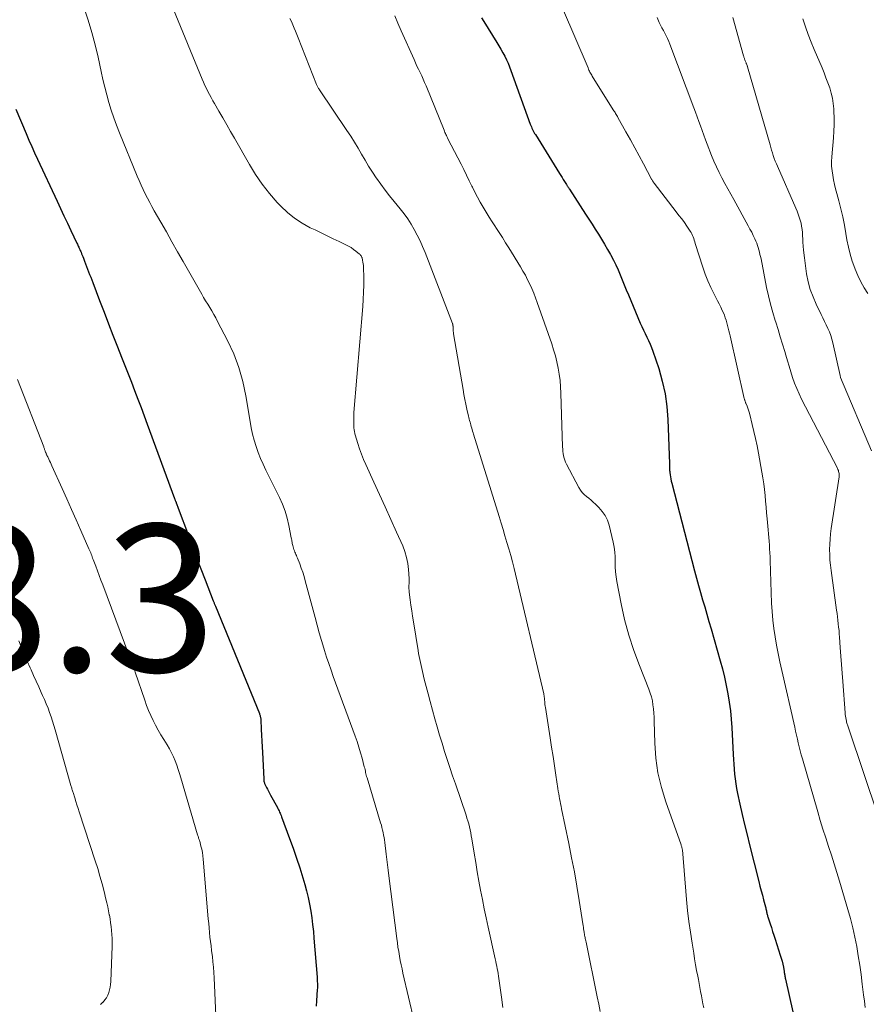
# Model space of a CAD drawing. Units: feet. Extents: x 1930000 to 1935000, y 525000 to 530000.
# Drawn here: x 1930965 to 1931080, y 526670 to 526804 of the extents above; entities that cross this region are included whole.
import ezdxf

# ---------------------------------------------------------------- set-up
doc = ezdxf.new("R2010")
doc.units = ezdxf.units.FT
doc.header["$LTSCALE"] = 100
doc.header["$MEASUREMENT"] = 0
for name, color, linetype, lineweight in [('CONTOUR INDEX', 32, 'Continuous', 25), ('CONTOUR INTERMEDIATE', 40, 'Continuous', 15), ('SPOT ELEVATION', 7, 'Continuous', 15)]:
    doc.layers.add(name, color=color, linetype=linetype, lineweight=lineweight)
doc.styles.add('slant', font='romans.shx', dxfattribs={"oblique": 14.999978})

msp = doc.modelspace()

# ---------------------------------------------------------------- linework, layer by layer
at = {"layer": 'CONTOUR INDEX', "flags": 128}
for points, elevation in [([(1931027.62, 526803.93), (1931027.91, 526803.43), (1931029.69, 526800.59), (1931029.97, 526800.13), (1931030.24, 526799.67), (1931030.5, 526799.2), (1931030.75, 526798.73), (1931030.98, 526798.25), (1931031.21, 526797.76), (1931031.41, 526797.27), (1931031.6, 526796.77), (1931034.22, 526789.5), (1931034.29, 526789.31), (1931034.37, 526789.13), (1931034.45, 526788.95), (1931034.53, 526788.77), (1931034.62, 526788.59)], 940), ([(1930964.4, 526791.51), (1930965.79, 526788.2), (1930966.16, 526787.32), (1930966.54, 526786.45), (1930966.93, 526785.58), (1930967.33, 526784.72), (1930969.98, 526779.01), (1930970.44, 526778.02), (1930970.91, 526777.02), (1930971.38, 526776.03), (1930971.85, 526775.03), (1930972.66, 526773.33), (1930972.73, 526773.19), (1930972.8, 526773.05), (1930972.86, 526772.9), (1930972.93, 526772.76), (1930973, 526772.62), (1930973.06, 526772.48), (1930973.12, 526772.33), (1930973.19, 526772.19), (1930973.23, 526772.08), (1930973.31, 526771.88), (1930973.4, 526771.68), (1930973.48, 526771.49), (1930973.55, 526771.29), (1930973.71, 526770.88), (1930973.85, 526770.52), (1930973.99, 526770.15), (1930974.13, 526769.79), (1930974.26, 526769.42), (1930974.4, 526769.06), (1930974.54, 526768.69), (1930974.68, 526768.33), (1930974.82, 526767.96), (1930975.74, 526765.53), (1930976.35, 526763.95), (1930976.96, 526762.38), (1930977.57, 526760.8), (1930978.19, 526759.23), (1930978.73, 526757.84), (1930979.18, 526756.7), (1930979.62, 526755.56), (1930980.07, 526754.42), (1930980.51, 526753.28), (1930980.95, 526752.14), (1930981.38, 526751), (1930981.81, 526749.85), (1930982.23, 526748.71), (1930985.93, 526738.62), (1930985.93, 526738.6), (1930985.94, 526738.57), (1930985.95, 526738.55), (1930985.96, 526738.53), (1930985.99, 526738.45), (1930986, 526738.43), (1930986, 526738.41), (1930986.01, 526738.38), (1930986.02, 526738.36), (1930986.07, 526738.25), (1930986.08, 526738.23), (1930986.09, 526738.21), (1930986.09, 526738.2), (1930986.1, 526738.18), (1930986.13, 526738.11), (1930986.14, 526738.09), (1930986.15, 526738.07), (1930986.15, 526738.06), (1930986.16, 526738.04), (1930986.24, 526737.82), (1930986.29, 526737.7), (1930986.34, 526737.57), (1930986.39, 526737.44), (1930986.43, 526737.32), (1930987.8, 526733.62), (1930988.37, 526732.1), (1930988.93, 526730.58), (1930989.51, 526729.07), (1930990.09, 526727.56), (1930991.18, 526724.72), (1930991.22, 526724.62), (1930991.25, 526724.53), (1930991.29, 526724.44), (1930991.32, 526724.35), (1930991.36, 526724.26), (1930991.4, 526724.17), (1930991.43, 526724.08), (1930991.47, 526723.99), (1930997.44, 526709.43), (1930997.48, 526709.33), (1930997.52, 526709.24), (1930997.55, 526709.13), (1930997.57, 526709.03), (1930997.59, 526708.93), (1930997.61, 526708.83), (1930997.62, 526708.72), (1930997.63, 526708.62), (1930997.7, 526707.25), (1930997.74, 526706.47), (1930997.78, 526705.68), (1930997.82, 526704.89), (1930997.86, 526704.1), (1930998.03, 526700.53), (1930998.04, 526700.43), (1930998.05, 526700.32), (1930998.07, 526700.22), (1930998.09, 526700.11), (1930998.12, 526700.01), (1930998.15, 526699.91), (1930998.19, 526699.82), (1930998.24, 526699.72), (1930998.41, 526699.38), (1930998.55, 526699.12), (1930998.69, 526698.85), (1930998.83, 526698.59), (1930998.97, 526698.33), (1930999.89, 526696.65), (1930999.97, 526696.49), (1931000.04, 526696.34), (1931000.12, 526696.19), (1931000.19, 526696.03), (1931000.25, 526695.87), (1931000.32, 526695.72), (1931000.38, 526695.56), (1931000.44, 526695.4), (1931001.55, 526692.42), (1931002.03, 526691.1), (1931002.49, 526689.77), (1931002.92, 526688.44), (1931003.34, 526687.1), (1931003.61, 526686.2), (1931003.86, 526685.31), (1931004.09, 526684.4), (1931004.27, 526683.49), (1931004.43, 526682.58), (1931004.56, 526681.65), (1931004.67, 526680.73), (1931004.77, 526679.8), (1931004.85, 526678.88), (1931005.27, 526673.61), (1931005.29, 526673.4), (1931005.3, 526673.19), (1931005.31, 526672.97), (1931005.32, 526672.76), (1931005.32, 526672.55), (1931005.32, 526672.34), (1931005.32, 526672.12), (1931005.31, 526671.91), (1931005.2, 526670.37), (1931005.16, 526669.65)], 960), ([(1931034.62, 526788.59), (1931034.71, 526788.41), (1931034.81, 526788.24), (1931034.92, 526788.07), (1931038.2, 526782.77), (1931038.37, 526782.5), (1931038.54, 526782.22), (1931038.71, 526781.95), (1931038.88, 526781.68), (1931039.13, 526781.3), (1931039.18, 526781.21), (1931039.23, 526781.13), (1931039.28, 526781.05), (1931039.34, 526780.97), (1931039.39, 526780.88), (1931039.44, 526780.8), (1931039.5, 526780.72), (1931039.55, 526780.64), (1931041.74, 526777.25), (1931042.18, 526776.57), (1931042.61, 526775.9), (1931043.04, 526775.22), (1931043.47, 526774.54), (1931043.89, 526773.86), (1931044.3, 526773.17), (1931044.71, 526772.48), (1931045.1, 526771.79), (1931045.16, 526771.68), (1931045.51, 526771.03), (1931045.84, 526770.37), (1931046.14, 526769.7), (1931046.43, 526769.02), (1931046.7, 526768.33), (1931046.98, 526767.64), (1931047.26, 526766.96), (1931047.54, 526766.28), (1931049.15, 526762.47), (1931049.36, 526761.99), (1931049.58, 526761.51), (1931049.81, 526761.04), (1931050.05, 526760.57), (1931050.29, 526760.1), (1931050.51, 526759.62), (1931050.7, 526759.13), (1931050.88, 526758.63), (1931051.66, 526756.27), (1931052.14, 526754.58), (1931052.53, 526752.87), (1931052.77, 526751.13), (1931052.9, 526749.37), (1931053.12, 526743.34), (1931053.12, 526743.19), (1931053.13, 526743.04), (1931053.13, 526742.89), (1931053.13, 526742.74), (1931053.13, 526742.59), (1931053.14, 526742.44), (1931053.15, 526742.29), (1931053.17, 526742.14), (1931053.21, 526741.86), (1931053.25, 526741.57), (1931053.31, 526741.29), (1931053.37, 526741), (1931053.44, 526740.72), (1931056.51, 526728.81), (1931056.78, 526727.82), (1931057.05, 526726.83), (1931057.33, 526725.85), (1931057.61, 526724.87), (1931057.91, 526723.89), (1931058.2, 526722.91), (1931058.48, 526721.92), (1931058.76, 526720.94), (1931060, 526716.58), (1931060.3, 526715.47), (1931060.58, 526714.35), (1931060.82, 526713.22), (1931061.05, 526712.08), (1931061.23, 526710.94), (1931061.39, 526709.8), (1931061.51, 526708.65), (1931061.59, 526707.5), (1931061.79, 526703.86), (1931061.83, 526703.19), (1931061.87, 526702.53), (1931061.92, 526701.86), (1931061.97, 526701.19), (1931062.04, 526700.52), (1931062.12, 526699.87), (1931062.23, 526699.21), (1931062.36, 526698.56), (1931062.69, 526697.09), (1931063, 526695.71), (1931063.32, 526694.33), (1931063.65, 526692.95), (1931063.99, 526691.58), (1931065.25, 526686.58), (1931065.41, 526685.96), (1931065.57, 526685.34), (1931065.73, 526684.72), (1931065.89, 526684.11), (1931066.15, 526683.13), (1931066.19, 526683), (1931066.22, 526682.87), (1931066.25, 526682.74), (1931066.28, 526682.61), (1931066.28, 526682.59), (1931066.31, 526682.47), (1931066.33, 526682.35), (1931066.36, 526682.23), (1931066.39, 526682.12), (1931066.42, 526682), (1931066.45, 526681.88), (1931066.48, 526681.77), (1931066.52, 526681.66), (1931066.78, 526680.85), (1931066.95, 526680.33), (1931067.12, 526679.81), (1931067.29, 526679.29), (1931067.46, 526678.77), (1931068.17, 526676.57), (1931068.29, 526676.16), (1931068.4, 526675.76), (1931068.5, 526675.35), (1931068.58, 526674.94), (1931068.68, 526674.37), (1931068.7, 526674.24), (1931068.73, 526674.11), (1931068.75, 526673.98), (1931068.77, 526673.85), (1931068.79, 526673.72), (1931068.81, 526673.58), (1931068.84, 526673.45), (1931068.86, 526673.32), (1931070.38, 526666.66)], 940)]:
    msp.add_lwpolyline(points, dxfattribs=dict(at, elevation=elevation))
at = {"layer": 'CONTOUR INTERMEDIATE', "flags": 128}
for points, elevation in [([(1931036.94, 526809.17), (1931042.06, 526797.12), (1931042.13, 526796.98), (1931042.19, 526796.83), (1931042.26, 526796.69), (1931042.33, 526796.55), (1931042.4, 526796.41), (1931042.48, 526796.27), (1931042.56, 526796.14), (1931042.64, 526796), (1931045.49, 526791.45), (1931045.57, 526791.32), (1931045.65, 526791.19), (1931045.73, 526791.06), (1931045.81, 526790.93), (1931045.89, 526790.79), (1931045.97, 526790.66), (1931046.05, 526790.53), (1931046.12, 526790.39), (1931047.21, 526788.44), (1931047.82, 526787.35), (1931048.42, 526786.26), (1931049.01, 526785.17), (1931049.6, 526784.08), (1931050.69, 526782.03), (1931050.73, 526781.95), (1931050.77, 526781.88), (1931050.81, 526781.81), (1931050.86, 526781.74), (1931050.9, 526781.67), (1931050.95, 526781.61), (1931051, 526781.54), (1931051.04, 526781.47), (1931054.04, 526777.6), (1931054.41, 526777.1), (1931054.78, 526776.61), (1931055.14, 526776.11), (1931055.49, 526775.61), (1931055.93, 526774.97), (1931056.06, 526774.78), (1931056.17, 526774.58), (1931056.26, 526774.37), (1931056.35, 526774.16), (1931056.42, 526773.94), (1931056.49, 526773.72), (1931056.56, 526773.5), (1931056.63, 526773.29), (1931057.63, 526770.04), (1931057.95, 526769.1), (1931058.31, 526768.18), (1931058.72, 526767.28), (1931059.17, 526766.39), (1931059.66, 526765.5), (1931059.88, 526765.07), (1931060.1, 526764.64), (1931060.29, 526764.19), (1931060.48, 526763.75), (1931060.57, 526763.52), (1931060.69, 526763.18), (1931060.81, 526762.84), (1931060.92, 526762.49), (1931061.01, 526762.14), (1931061.1, 526761.79), (1931061.19, 526761.43), (1931061.27, 526761.08), (1931061.35, 526760.72), (1931063.28, 526752.22), (1931063.3, 526752.14), (1931063.32, 526752.05), (1931063.35, 526751.97), (1931063.38, 526751.89), (1931063.4, 526751.8), (1931063.43, 526751.72), (1931063.46, 526751.64), (1931063.5, 526751.56), (1931063.65, 526751.17), (1931063.75, 526750.9), (1931063.84, 526750.62), (1931063.93, 526750.34), (1931064.01, 526750.06), (1931064.35, 526748.69), (1931064.59, 526747.73), (1931064.81, 526746.76), (1931065.02, 526745.78), (1931065.21, 526744.8), (1931065.68, 526742.21), (1931065.81, 526741.43), (1931065.93, 526740.64), (1931066.02, 526739.85), (1931066.1, 526739.05), (1931066.17, 526738.26), (1931066.24, 526737.46), (1931066.31, 526736.67), (1931066.38, 526735.87), (1931066.52, 526734.37), (1931066.57, 526733.85), (1931066.61, 526733.33), (1931066.65, 526732.81), (1931066.68, 526732.29), (1931066.72, 526731.77), (1931066.74, 526731.25), (1931066.77, 526730.72), (1931066.79, 526730.2), (1931066.99, 526724.43), (1931067.05, 526723.27), (1931067.15, 526722.12), (1931067.29, 526720.97), (1931067.46, 526719.83), (1931067.66, 526718.69), (1931067.88, 526717.55), (1931068.12, 526716.42), (1931068.36, 526715.28), (1931070.12, 526707.57), (1931070.24, 526707.03), (1931070.36, 526706.49), (1931070.49, 526705.95), (1931070.61, 526705.41), (1931070.73, 526704.88), (1931070.87, 526704.34), (1931071.01, 526703.81), (1931071.16, 526703.27), (1931073.25, 526696.05), (1931073.6, 526694.87), (1931073.96, 526693.68), (1931074.34, 526692.51), (1931074.73, 526691.34), (1931075.11, 526690.16), (1931075.49, 526688.99), (1931075.86, 526687.81), (1931076.22, 526686.63), (1931077.35, 526682.8), (1931077.7, 526681.56), (1931078.02, 526680.3), (1931078.29, 526679.04), (1931078.54, 526677.77), (1931078.75, 526676.5), (1931078.95, 526675.22), (1931079.13, 526673.94), (1931079.3, 526672.66), (1931079.47, 526671.2), (1931079.58, 526670.34), (1931079.71, 526669.49)], 936), ([(1930973.67, 526805.27), (1930974.22, 526803.62), (1930974.72, 526801.95), (1930975.16, 526800.27), (1930975.56, 526798.57), (1930975.97, 526796.63), (1930976.2, 526795.57), (1930976.46, 526794.52), (1930976.73, 526793.47), (1930977.02, 526792.42), (1930977.34, 526791.38), (1930977.68, 526790.35), (1930978.05, 526789.33), (1930978.45, 526788.32), (1930980.87, 526782.43), (1930981.13, 526781.82), (1930981.39, 526781.22), (1930981.67, 526780.62), (1930981.95, 526780.03), (1930982.25, 526779.44), (1930982.55, 526778.85), (1930982.86, 526778.28), (1930983.18, 526777.7), (1930984.06, 526776.17), (1930984.82, 526774.84), (1930985.58, 526773.5), (1930986.34, 526772.16), (1930987.1, 526770.83), (1930989.61, 526766.41), (1930989.88, 526765.95), (1930990.15, 526765.48), (1930990.43, 526765.02), (1930990.72, 526764.56), (1930991, 526764.11), (1930991.27, 526763.64), (1930991.53, 526763.17), (1930991.78, 526762.7), (1930993.13, 526760.09), (1930993.96, 526758.28), (1930994.67, 526756.43), (1930995.2, 526754.52), (1930995.61, 526752.57), (1930996.18, 526749.08), (1930996.34, 526748.23), (1930996.52, 526747.38), (1930996.75, 526746.54), (1930997, 526745.71), (1930997.29, 526744.89), (1930997.6, 526744.08), (1930997.95, 526743.29), (1930998.32, 526742.5), (1931000.17, 526738.78), (1931000.58, 526737.86), (1931000.94, 526736.92), (1931001.22, 526735.96), (1931001.46, 526734.97), (1931001.78, 526733.28), (1931001.81, 526733.13), (1931001.83, 526732.98), (1931001.85, 526732.83), (1931001.88, 526732.68), (1931001.9, 526732.53), (1931001.93, 526732.38), (1931001.97, 526732.23), (1931002.01, 526732.08), (1931002.08, 526731.86), (1931002.14, 526731.69), (1931002.2, 526731.53), (1931002.27, 526731.36), (1931002.34, 526731.2), (1931002.41, 526731.03), (1931002.48, 526730.87), (1931002.55, 526730.7), (1931002.62, 526730.54), (1931002.92, 526729.74), (1931003.13, 526729.18), (1931003.33, 526728.6), (1931003.51, 526728.03), (1931003.67, 526727.45), (1931005, 526722.48), (1931005.28, 526721.43), (1931005.58, 526720.37), (1931005.88, 526719.33), (1931006.2, 526718.28), (1931006.29, 526717.97), (1931006.57, 526717.08), (1931006.86, 526716.2), (1931007.17, 526715.32), (1931007.48, 526714.45), (1931010.46, 526706.35), (1931010.72, 526705.6), (1931010.96, 526704.85), (1931011.19, 526704.09), (1931011.4, 526703.33), (1931011.69, 526702.16), (1931011.74, 526701.97), (1931011.79, 526701.79), (1931011.83, 526701.6), (1931011.87, 526701.41), (1931011.91, 526701.23), (1931011.96, 526701.04), (1931012.01, 526700.86), (1931012.06, 526700.67), (1931013.91, 526694.57), (1931014.01, 526694.24), (1931014.09, 526693.91), (1931014.17, 526693.58), (1931014.24, 526693.25), (1931014.31, 526692.91), (1931014.37, 526692.58), (1931014.42, 526692.24), (1931014.46, 526691.9), (1931014.65, 526690.31), (1931014.74, 526689.58), (1931014.83, 526688.84), (1931014.92, 526688.11), (1931015.01, 526687.37), (1931016.1, 526678.83), (1931016.18, 526678.24), (1931016.26, 526677.65), (1931016.36, 526677.06), (1931016.46, 526676.47), (1931016.57, 526675.88), (1931016.68, 526675.29), (1931016.81, 526674.71), (1931016.94, 526674.13), (1931018.45, 526667.63)], 956), ([(1930985.78, 526805.07), (1930989.68, 526795.62), (1930989.86, 526795.19), (1930990.05, 526794.76), (1930990.25, 526794.34), (1930990.46, 526793.92), (1930990.68, 526793.5), (1930990.9, 526793.09), (1930991.12, 526792.68), (1930991.35, 526792.28), (1930991.95, 526791.25), (1930992.49, 526790.34), (1930993.02, 526789.42), (1930993.54, 526788.5), (1930994.07, 526787.57), (1930996.09, 526784.01), (1930996.93, 526782.65), (1930997.83, 526781.32), (1930998.82, 526780.07), (1930999.88, 526778.86), (1931000.35, 526778.36), (1931001.26, 526777.49), (1931002.22, 526776.7), (1931003.26, 526776.02), (1931004.36, 526775.41), (1931005, 526775.11), (1931005.82, 526774.71), (1931006.64, 526774.32), (1931007.46, 526773.92), (1931008.28, 526773.53), (1931009.2, 526773.1), (1931009.56, 526772.91), (1931009.9, 526772.71), (1931010.23, 526772.48), (1931010.55, 526772.24), (1931011.05, 526771.82), (1931011.11, 526771.77), (1931011.16, 526771.71), (1931011.21, 526771.65), (1931011.25, 526771.59), (1931011.29, 526771.52), (1931011.33, 526771.45), (1931011.35, 526771.38), (1931011.38, 526771.31), (1931011.46, 526771), (1931011.51, 526770.76), (1931011.55, 526770.53), (1931011.58, 526770.29), (1931011.59, 526770.05), (1931011.62, 526768.59), (1931011.62, 526767.62), (1931011.6, 526766.65), (1931011.55, 526765.68), (1931011.49, 526764.71), (1931010.29, 526750.32), (1931010.26, 526749.94), (1931010.25, 526749.56), (1931010.25, 526749.17), (1931010.26, 526748.79), (1931010.28, 526748.28), (1931010.28, 526748.15), (1931010.3, 526748.03), (1931010.31, 526747.9), (1931010.34, 526747.78), (1931010.36, 526747.65), (1931010.39, 526747.53), (1931010.42, 526747.41), (1931010.46, 526747.29), (1931010.82, 526746.08), (1931011.05, 526745.36), (1931011.3, 526744.65), (1931011.58, 526743.95), (1931011.88, 526743.26), (1931012.98, 526740.87), (1931013.76, 526739.18), (1931014.54, 526737.48), (1931015.3, 526735.78), (1931016.07, 526734.07), (1931016.9, 526732.21), (1931017.2, 526731.42), (1931017.44, 526730.63), (1931017.59, 526729.81), (1931017.69, 526728.98), (1931017.76, 526727.75), (1931017.77, 526727.52), (1931017.77, 526727.29), (1931017.76, 526727.06), (1931017.75, 526726.83), (1931017.74, 526726.6), (1931017.74, 526726.38), (1931017.76, 526726.15), (1931017.78, 526725.92), (1931017.91, 526724.87), (1931018.01, 526724.12), (1931018.12, 526723.37), (1931018.23, 526722.62), (1931018.35, 526721.87), (1931018.99, 526717.99), (1931019.06, 526717.58), (1931019.14, 526717.16), (1931019.22, 526716.74), (1931019.31, 526716.33), (1931019.59, 526715.12), (1931019.83, 526714.1), (1931020.08, 526713.09), (1931020.34, 526712.07), (1931020.61, 526711.06), (1931021.26, 526708.71), (1931021.58, 526707.6), (1931021.9, 526706.48), (1931022.24, 526705.38), (1931022.59, 526704.27), (1931022.95, 526703.17), (1931023.31, 526702.07), (1931023.68, 526700.97), (1931024.05, 526699.87), (1931025.5, 526695.61), (1931025.63, 526695.21), (1931025.75, 526694.82), (1931025.86, 526694.42), (1931025.96, 526694.02), (1931026.05, 526693.62), (1931026.14, 526693.22), (1931026.21, 526692.81), (1931026.28, 526692.41), (1931026.6, 526690.45), (1931026.81, 526689.18), (1931027.03, 526687.92), (1931027.25, 526686.66), (1931027.48, 526685.41), (1931027.72, 526684.15), (1931027.96, 526682.89), (1931028.22, 526681.64), (1931028.49, 526680.39), (1931029.45, 526676.08), (1931029.53, 526675.74), (1931029.6, 526675.41), (1931029.67, 526675.08), (1931029.74, 526674.74), (1931029.8, 526674.41), (1931029.86, 526674.07), (1931029.91, 526673.74), (1931029.96, 526673.4), (1931030.31, 526670.89), (1931030.5, 526669.49)], 952), ([(1931001.6, 526803.85), (1931001.8, 526803.42), (1931002, 526802.98), (1931002.19, 526802.55), (1931002.37, 526802.11), (1931002.55, 526801.67), (1931002.73, 526801.23), (1931005.2, 526794.9), (1931005.24, 526794.8), (1931005.29, 526794.7), (1931005.33, 526794.61), (1931005.38, 526794.52), (1931005.44, 526794.42), (1931005.49, 526794.33), (1931005.55, 526794.25), (1931005.61, 526794.16), (1931009.34, 526788.65), (1931009.86, 526787.86), (1931010.37, 526787.06), (1931010.85, 526786.25), (1931011.32, 526785.42), (1931011.79, 526784.6), (1931012.28, 526783.78), (1931012.79, 526782.98), (1931013.32, 526782.19), (1931013.36, 526782.13), (1931013.93, 526781.33), (1931014.51, 526780.53), (1931015.11, 526779.75), (1931015.73, 526778.99), (1931016.55, 526777.99), (1931017.08, 526777.31), (1931017.58, 526776.62), (1931018.04, 526775.9), (1931018.48, 526775.16), (1931018.88, 526774.4), (1931019.26, 526773.63), (1931019.61, 526772.85), (1931019.94, 526772.05), (1931023.66, 526762.4), (1931023.68, 526762.35), (1931023.69, 526762.3), (1931023.71, 526762.25), (1931023.72, 526762.2), (1931023.73, 526762.15), (1931023.73, 526762.1), (1931023.74, 526762.04), (1931023.74, 526761.99), (1931023.74, 526761.73), (1931023.75, 526761.54), (1931023.77, 526761.36), (1931023.79, 526761.18), (1931023.81, 526760.99), (1931025.1, 526753.45), (1931025.22, 526752.77), (1931025.35, 526752.1), (1931025.48, 526751.43), (1931025.63, 526750.76), (1931025.84, 526749.83), (1931025.88, 526749.63), (1931025.93, 526749.43), (1931025.98, 526749.23), (1931026.04, 526749.02), (1931026.09, 526748.82), (1931026.15, 526748.62), (1931026.2, 526748.42), (1931026.26, 526748.23), (1931026.27, 526748.2), (1931026.33, 526747.99), (1931026.39, 526747.78), (1931026.45, 526747.57), (1931026.52, 526747.37), (1931029.98, 526736.18), (1931030.25, 526735.3), (1931030.52, 526734.42), (1931030.79, 526733.54), (1931031.06, 526732.67), (1931031.32, 526731.78), (1931031.57, 526730.9), (1931031.8, 526730.01), (1931032.02, 526729.12), (1931036.05, 526712.07), (1931036.07, 526711.96), (1931036.09, 526711.86), (1931036.11, 526711.75), (1931036.12, 526711.65), (1931036.14, 526711.54), (1931036.15, 526711.43), (1931036.16, 526711.33), (1931036.17, 526711.22), (1931036.18, 526711.03), (1931036.2, 526710.83), (1931036.22, 526710.63), (1931036.25, 526710.43), (1931036.28, 526710.22), (1931036.92, 526706.1), (1931037.11, 526704.84), (1931037.31, 526703.57), (1931037.5, 526702.31), (1931037.69, 526701.05), (1931037.97, 526699.21), (1931038.02, 526698.87), (1931038.08, 526698.52), (1931038.14, 526698.18), (1931038.2, 526697.84), (1931038.27, 526697.49), (1931038.34, 526697.15), (1931038.41, 526696.81), (1931038.48, 526696.46), (1931039.46, 526691.75), (1931039.84, 526689.82), (1931040.21, 526687.9), (1931040.54, 526685.96), (1931040.86, 526684.03), (1931041.4, 526680.58), (1931041.44, 526680.37), (1931041.47, 526680.15), (1931041.5, 526679.94), (1931041.53, 526679.72), (1931041.55, 526679.61), (1931041.58, 526679.45), (1931041.6, 526679.3), (1931041.63, 526679.14), (1931041.66, 526678.99), (1931041.69, 526678.83), (1931041.73, 526678.67), (1931041.76, 526678.52), (1931041.79, 526678.36), (1931043.32, 526670.93), (1931043.51, 526669.93), (1931043.7, 526668.94)], 948), ([(1931015.83, 526804.22), (1931016.26, 526803.19), (1931016.7, 526802.17), (1931018.44, 526798.28), (1931018.64, 526797.83), (1931018.84, 526797.38), (1931019.06, 526796.94), (1931019.27, 526796.49), (1931019.48, 526796.05), (1931019.68, 526795.6), (1931019.88, 526795.15), (1931020.07, 526794.69), (1931022.51, 526788.66), (1931022.57, 526788.52), (1931022.63, 526788.37), (1931022.7, 526788.23), (1931022.76, 526788.08), (1931022.83, 526787.94), (1931022.9, 526787.79), (1931022.97, 526787.65), (1931023.04, 526787.51), (1931024.82, 526784.06), (1931025.2, 526783.31), (1931025.57, 526782.56), (1931025.94, 526781.81), (1931026.31, 526781.06), (1931026.36, 526780.95), (1931026.71, 526780.25), (1931027.06, 526779.56), (1931027.44, 526778.87), (1931027.82, 526778.19), (1931028.22, 526777.52), (1931028.63, 526776.86), (1931029.05, 526776.2), (1931029.48, 526775.55), (1931029.53, 526775.47), (1931029.99, 526774.78), (1931030.44, 526774.08), (1931030.88, 526773.38), (1931031.32, 526772.67), (1931032.89, 526770.11), (1931033.23, 526769.53), (1931033.56, 526768.95), (1931033.86, 526768.35), (1931034.16, 526767.75), (1931034.44, 526767.14), (1931034.7, 526766.53), (1931034.94, 526765.9), (1931035.18, 526765.27), (1931037.13, 526759.65), (1931037.39, 526758.83), (1931037.63, 526758.01), (1931037.83, 526757.18), (1931038.01, 526756.34), (1931038.15, 526755.5), (1931038.26, 526754.65), (1931038.33, 526753.8), (1931038.38, 526752.94), (1931038.61, 526745.64), (1931038.63, 526745.33), (1931038.65, 526745.03), (1931038.69, 526744.73), (1931038.75, 526744.43), (1931038.82, 526744.13), (1931038.91, 526743.84), (1931039.02, 526743.56), (1931039.15, 526743.28), (1931040.82, 526740.11), (1931041.03, 526739.77), (1931041.27, 526739.45), (1931041.54, 526739.17), (1931041.84, 526738.91), (1931042.16, 526738.66), (1931042.47, 526738.4), (1931042.77, 526738.13), (1931043.07, 526737.86), (1931043.54, 526737.41), (1931044, 526736.88), (1931044.4, 526736.3), (1931044.69, 526735.67), (1931044.92, 526734.99), (1931045.46, 526732.68), (1931045.59, 526732.02), (1931045.69, 526731.36), (1931045.74, 526730.69), (1931045.76, 526730.02), (1931045.77, 526729.34), (1931045.81, 526728.67), (1931045.89, 526728), (1931045.99, 526727.34), (1931046.56, 526724.34), (1931047.03, 526722.19), (1931047.59, 526720.07), (1931048.27, 526717.99), (1931049.03, 526715.93), (1931050.34, 526712.72), (1931050.52, 526712.2), (1931050.68, 526711.67), (1931050.8, 526711.13), (1931050.88, 526710.58), (1931050.94, 526710.03), (1931050.99, 526709.48), (1931051.02, 526708.92), (1931051.04, 526708.37), (1931051.12, 526705.38), (1931051.27, 526703.35), (1931051.55, 526701.34), (1931052.02, 526699.37), (1931052.61, 526697.42), (1931054.69, 526691.56), (1931054.72, 526691.48), (1931054.75, 526691.4), (1931054.78, 526691.31), (1931054.8, 526691.23), (1931054.82, 526691.15), (1931054.84, 526691.06), (1931054.86, 526690.98), (1931054.87, 526690.89), (1931055.45, 526684.13), (1931055.59, 526682.65), (1931055.76, 526681.17), (1931055.96, 526679.7), (1931056.18, 526678.23), (1931056.41, 526676.85), (1931056.54, 526676.07), (1931056.67, 526675.29), (1931056.81, 526674.51), (1931056.95, 526673.73), (1931057.04, 526673.28), (1931057.14, 526672.73), (1931057.24, 526672.18), (1931057.35, 526671.63), (1931057.45, 526671.08), (1931057.56, 526670.53), (1931057.66, 526669.97), (1931057.77, 526669.42)], 944), ([(1931051.43, 526804), (1931051.63, 526803.52), (1931051.73, 526803.31), (1931051.92, 526802.94), (1931052.1, 526802.57), (1931052.29, 526802.21), (1931052.49, 526801.84), (1931052.68, 526801.48), (1931052.86, 526801.11), (1931053.02, 526800.73), (1931053.18, 526800.35), (1931056.43, 526791.73), (1931056.67, 526791.11), (1931056.89, 526790.49), (1931057.12, 526789.87), (1931057.34, 526789.25), (1931057.56, 526788.63), (1931057.79, 526788), (1931058.02, 526787.38), (1931058.25, 526786.77), (1931058.84, 526785.22), (1931059.16, 526784.44), (1931059.49, 526783.67), (1931059.85, 526782.92), (1931060.24, 526782.18), (1931060.63, 526781.44), (1931061.03, 526780.71), (1931061.44, 526779.97), (1931061.84, 526779.24), (1931063.82, 526775.68), (1931064.05, 526775.24), (1931064.28, 526774.81), (1931064.49, 526774.37), (1931064.7, 526773.92), (1931064.85, 526773.6), (1931064.97, 526773.31), (1931065.08, 526773.02), (1931065.18, 526772.72), (1931065.27, 526772.41), (1931065.34, 526772.11), (1931065.41, 526771.8), (1931065.48, 526771.49), (1931065.55, 526771.18), (1931066.31, 526767.31), (1931066.55, 526766.17), (1931066.83, 526765.04), (1931067.14, 526763.92), (1931067.47, 526762.81), (1931067.55, 526762.59), (1931067.86, 526761.59), (1931068.17, 526760.6), (1931068.48, 526759.59), (1931068.77, 526758.59), (1931068.91, 526758.11), (1931069.14, 526757.35), (1931069.37, 526756.59), (1931069.6, 526755.83), (1931069.84, 526755.07), (1931070.1, 526754.32), (1931070.39, 526753.58), (1931070.71, 526752.85), (1931071.06, 526752.14), (1931075.93, 526742.73), (1931075.99, 526742.59), (1931076.05, 526742.45), (1931076.09, 526742.31), (1931076.13, 526742.17), (1931076.15, 526742.02), (1931076.16, 526741.87), (1931076.16, 526741.73), (1931076.14, 526741.58), (1931075.08, 526734.54), (1931074.99, 526733.84), (1931074.92, 526733.12), (1931074.88, 526732.41), (1931074.86, 526731.7), (1931074.87, 526730.98), (1931074.91, 526730.27), (1931074.97, 526729.56), (1931075.05, 526728.85), (1931075.8, 526723.45), (1931075.87, 526722.99), (1931075.93, 526722.54), (1931075.98, 526722.08), (1931076.04, 526721.62), (1931076.09, 526721.17), (1931076.14, 526720.71), (1931076.18, 526720.25), (1931076.21, 526719.79), (1931076.31, 526718.39), (1931076.39, 526717.23), (1931076.48, 526716.08), (1931076.56, 526714.92), (1931076.65, 526713.76), (1931076.97, 526709.52), (1931076.99, 526709.29), (1931077.02, 526709.05), (1931077.06, 526708.82), (1931077.1, 526708.59), (1931077.14, 526708.39), (1931077.17, 526708.25), (1931077.21, 526708.12), (1931077.24, 526707.99), (1931077.28, 526707.86), (1931077.33, 526707.73), (1931077.37, 526707.61), (1931077.41, 526707.48), (1931077.45, 526707.35), (1931081.45, 526695.48)], 932), ([(1931061.74, 526804), (1931063.17, 526798.78), (1931063.2, 526798.68), (1931063.23, 526798.59), (1931063.26, 526798.49), (1931063.29, 526798.4), (1931063.32, 526798.3), (1931063.36, 526798.21), (1931063.39, 526798.11), (1931063.43, 526798.02), (1931063.53, 526797.8), (1931063.55, 526797.74), (1931063.58, 526797.67), (1931063.61, 526797.61), (1931063.63, 526797.54), (1931063.65, 526797.48), (1931063.68, 526797.42), (1931063.7, 526797.35), (1931063.72, 526797.29), (1931066.77, 526786.7), (1931066.88, 526786.32), (1931066.99, 526785.95), (1931067.11, 526785.58), (1931067.22, 526785.21), (1931067.35, 526784.84), (1931067.48, 526784.48), (1931067.63, 526784.11), (1931067.78, 526783.76), (1931070.29, 526778.08), (1931070.46, 526777.68), (1931070.61, 526777.28), (1931070.75, 526776.87), (1931070.87, 526776.46), (1931070.98, 526776.04), (1931071.06, 526775.62), (1931071.12, 526775.19), (1931071.16, 526774.76), (1931071.24, 526773.46), (1931071.32, 526772.38), (1931071.43, 526771.31), (1931071.57, 526770.23), (1931071.73, 526769.16), (1931071.73, 526769.14), (1931071.96, 526768.08), (1931072.24, 526767.03), (1931072.61, 526766.01), (1931073.04, 526765.02), (1931073.71, 526763.63), (1931073.93, 526763.16), (1931074.16, 526762.69), (1931074.39, 526762.22), (1931074.62, 526761.74), (1931074.83, 526761.27), (1931075.02, 526760.78), (1931075.18, 526760.28), (1931075.31, 526759.77), (1931076.29, 526755.33), (1931076.29, 526755.31), (1931076.29, 526755.3), (1931076.3, 526755.28), (1931076.3, 526755.26), (1931076.32, 526755.17), (1931076.35, 526755.08), (1931080.56, 526745.09)], 928), ([(1931071.21, 526803.79), (1931071.57, 526802.73), (1931071.95, 526801.69), (1931072.35, 526800.65), (1931072.77, 526799.62), (1931073.83, 526797.14), (1931074.11, 526796.47), (1931074.37, 526795.79), (1931074.63, 526795.11), (1931074.87, 526794.42), (1931075.08, 526793.72), (1931075.24, 526793.02), (1931075.35, 526792.3), (1931075.42, 526791.58), (1931075.44, 526791.23), (1931075.47, 526790.33), (1931075.48, 526789.42), (1931075.45, 526788.52), (1931075.39, 526787.62), (1931075.17, 526785.05), (1931075.14, 526784.42), (1931075.14, 526783.79), (1931075.2, 526783.17), (1931075.28, 526782.54), (1931075.4, 526781.92), (1931075.54, 526781.3), (1931075.68, 526780.69), (1931075.84, 526780.07), (1931076.11, 526779.09), (1931076.39, 526777.99), (1931076.65, 526776.88), (1931076.88, 526775.76), (1931077.07, 526774.64), (1931077.21, 526773.77), (1931077.41, 526772.79), (1931077.64, 526771.81), (1931077.94, 526770.86), (1931078.28, 526769.91), (1931078.34, 526769.77), (1931078.71, 526768.92), (1931079.11, 526768.08), (1931079.56, 526767.27), (1931080.03, 526766.47)], 924), ([(1930964.61, 526754.8), (1930968.16, 526745.63), (1930968.19, 526745.54), (1930968.23, 526745.45), (1930968.26, 526745.37), (1930968.29, 526745.28), (1930968.32, 526745.19), (1930968.35, 526745.11), (1930968.38, 526745.02), (1930968.42, 526744.94), (1930968.45, 526744.86), (1930968.48, 526744.78), (1930968.51, 526744.71), (1930968.54, 526744.63), (1930968.57, 526744.56), (1930968.61, 526744.49), (1930968.65, 526744.41), (1930968.68, 526744.34), (1930968.72, 526744.27), (1930968.86, 526743.96), (1930968.97, 526743.74), (1930969.08, 526743.51), (1930969.18, 526743.29), (1930969.28, 526743.06), (1930970.67, 526740), (1930971.31, 526738.57), (1930971.95, 526737.15), (1930972.58, 526735.72), (1930973.21, 526734.29), (1930974.31, 526731.78), (1930974.39, 526731.6), (1930974.46, 526731.43), (1930974.54, 526731.25), (1930974.61, 526731.07), (1930974.68, 526730.89), (1930974.75, 526730.72), (1930974.81, 526730.54), (1930974.88, 526730.36), (1930975.23, 526729.44), (1930975.47, 526728.8), (1930975.71, 526728.17), (1930975.94, 526727.53), (1930976.18, 526726.89), (1930980.32, 526715.79), (1930980.39, 526715.6), (1930980.46, 526715.41), (1930980.52, 526715.23), (1930980.59, 526715.04), (1930981.88, 526711.21), (1930982.13, 526710.51), (1930982.4, 526709.83), (1930982.7, 526709.15), (1930983.02, 526708.48), (1930983.36, 526707.82), (1930983.71, 526707.17), (1930984.08, 526706.53), (1930984.46, 526705.9), (1930984.94, 526705.14), (1930985.24, 526704.62), (1930985.53, 526704.08), (1930985.79, 526703.53), (1930986.02, 526702.98), (1930986.23, 526702.41), (1930986.44, 526701.83), (1930986.62, 526701.26), (1930986.8, 526700.68), (1930989.06, 526692.94), (1930989.09, 526692.83), (1930989.12, 526692.72), (1930989.16, 526692.61), (1930989.2, 526692.5), (1930989.24, 526692.39), (1930989.27, 526692.28), (1930989.3, 526692.17), (1930989.34, 526692.06), (1930989.51, 526691.41), (1930989.62, 526690.97), (1930989.71, 526690.53), (1930989.77, 526690.09), (1930989.82, 526689.64), (1930990.51, 526681.51), (1930990.56, 526680.89), (1930990.62, 526680.28), (1930990.68, 526679.67), (1930990.74, 526679.05), (1930990.81, 526678.44), (1930990.88, 526677.83), (1930990.96, 526677.22), (1930991.03, 526676.61), (1930991.06, 526676.39), (1930991.14, 526675.67), (1930991.21, 526674.95), (1930991.27, 526674.23), (1930991.31, 526673.5), (1930991.53, 526668.38)], 964), ([(1930964.77, 526719.3), (1930965.15, 526718.38), (1930965.53, 526717.46), (1930965.92, 526716.55), (1930966.32, 526715.63), (1930966.44, 526715.36), (1930966.78, 526714.59), (1930967.13, 526713.82), (1930967.48, 526713.05), (1930967.83, 526712.28), (1930968.02, 526711.88), (1930968.27, 526711.31), (1930968.52, 526710.73), (1930968.75, 526710.15), (1930968.96, 526709.56), (1930969.17, 526708.97), (1930969.36, 526708.38), (1930969.55, 526707.78), (1930969.72, 526707.18), (1930971.86, 526699.63), (1930971.9, 526699.51), (1930971.93, 526699.39), (1930971.97, 526699.27), (1930972, 526699.15), (1930972.04, 526699.03), (1930972.07, 526698.91), (1930972.11, 526698.79), (1930972.15, 526698.67), (1930972.37, 526697.95), (1930972.52, 526697.47), (1930972.67, 526696.99), (1930972.83, 526696.52), (1930972.98, 526696.04), (1930975.16, 526689.39), (1930975.49, 526688.36), (1930975.8, 526687.33), (1930976.09, 526686.29), (1930976.36, 526685.24), (1930976.61, 526684.21), (1930976.74, 526683.68), (1930976.86, 526683.14), (1930976.97, 526682.6), (1930977.07, 526682.06), (1930977.08, 526682.03), (1930977.17, 526681.51), (1930977.25, 526680.98), (1930977.31, 526680.46), (1930977.37, 526679.93), (1930977.42, 526679.4), (1930977.44, 526678.87), (1930977.45, 526678.34), (1930977.44, 526677.81), (1930977.26, 526673), (1930977.23, 526672.62), (1930977.18, 526672.24), (1930977.1, 526671.86), (1930977, 526671.49), (1930976.86, 526671.14), (1930976.69, 526670.8), (1930976.47, 526670.5), (1930976.22, 526670.22), (1930976.18, 526670.18), (1930975.87, 526669.9)], 968)]:
    msp.add_lwpolyline(points, dxfattribs=dict(at, elevation=elevation))

# ---------------------------------------------------------------- texts
at = {"layer": 'SPOT ELEVATION', "style": 'slant', "oblique": 15}
msp.add_text('978.3', height=20, dxfattribs=at).set_placement((1930923.43, 526715.1, 978.3))

doc.saveas('drawing.dxf')
